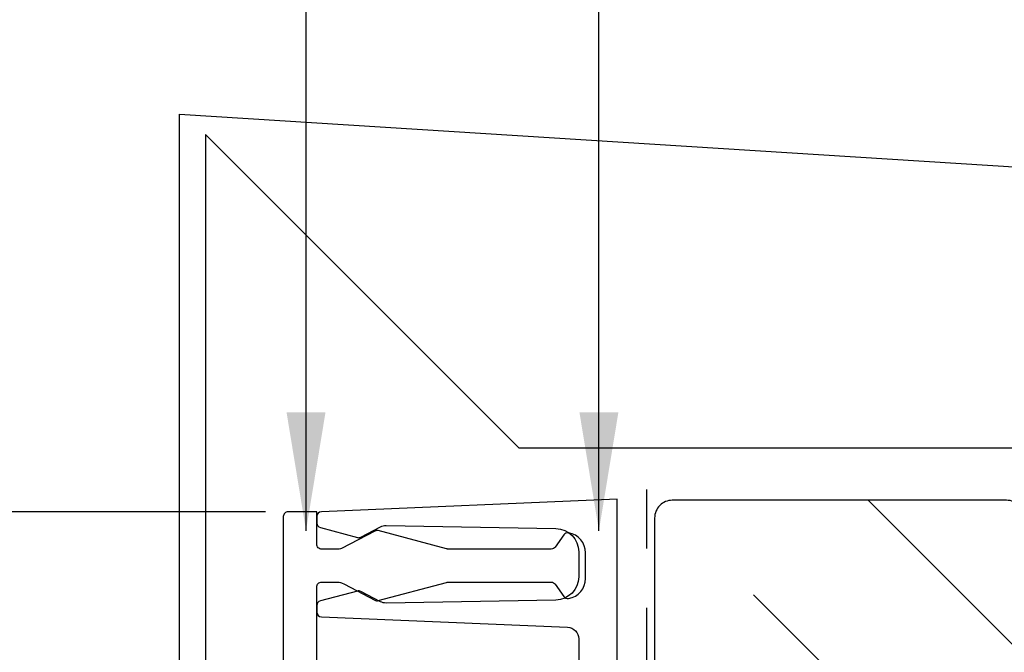
# Model space of a CAD drawing. Extents: x -159 to 648, y -2004 to -1498.
# Drawn here: x 424 to 426, y -1967 to -1966 of the extents above; entities that cross this region are included whole.
import ezdxf

# ---------------------------------------------------------------- set-up
doc = ezdxf.new("R2010")
doc.units = 0
doc.header["$LTSCALE"] = 0.5
doc.header["$MEASUREMENT"] = 0
doc.linetypes.add('HIDDEN', pattern=[1.905, 1.27, -0.635])
doc.layers.get('0').update_dxf_attribs({"linetype": 'CONTINUOUS'})
doc.layers.get('Defpoints').update_dxf_attribs({"color": 255, "linetype": 'CONTINUOUS'})
for name, color, linetype in [('ALB 6PL', 7, 'CONTINUOUS'), ('ALB SCET', 7, 'CONTINUOUS'), ('DENS OR PLY', 52, 'CONTINUOUS'), ('DRYIN MATERIAL', 5, 'CONTINUOUS')]:
    doc.layers.add(name, color=color, linetype=linetype)
doc.layers.add('DIMS', color=92, linetype='CONTINUOUS', lineweight=15)
doc.styles.add('Arial', font='arial.ttf')
doc.dimstyles.get("Standard").update_dxf_attribs({"dimtxt": 0.15, "dimasz": 0.2, "dimexe": 0.09, "dimexo": 0.0625, "dimgap": 0.1, "dimtad": 1, "dimzin": 0, "dimdsep": 46, "dimtxsty": 'Arial', "dimcen": 0.09, "dimclrd": 256, "dimclre": 256, "dimclrt": 256, "dimadec": 3, "dimazin": 0, "dimtfac": 1, "dimtofl": 0, "dimtmove": 0, "dimatfit": 3, "dimfxl": 1, "dimtfillclr": 256, "dimtolj": 1, "dimtzin": 0, "dimarcsym": 0})

# ---------------------------------------------------------------- blocks, each defined once
blk = doc.blocks.new('*D78')
at = {"lineweight": -2, "ltscale": 0.09375, "transparency": 16777216}
for p, q in [((424.7793, -1966.3479), (424.1069, -1966.3479)), ((424.1969, -1966.5479), (424.1969, -1967.6473)), ((424.7735, -1967.8473), (424.1069, -1967.8473))]:
    blk.add_line(p, q, dxfattribs=at)
at = {"ltscale": 0.09375, "transparency": 16777216}
for points in [[(424.1636, -1966.5479), (424.2302, -1966.5479), (424.1969, -1966.3479)], [(424.1636, -1967.6473), (424.2302, -1967.6473), (424.1969, -1967.8473)]]:
    blk.add_solid(points, dxfattribs=at)
at = {"layer": 'Defpoints', "color": 0, "ltscale": 0.09375, "transparency": 16777216}
for p in [(424.8418, -1966.3479), (424.1969, -1967.8473), (424.836, -1967.8473)]:
    blk.add_point(p, dxfattribs=at)
at = {"ltscale": 0.09375, "transparency": 16777216, "insert": (423.9948, -1967.0106), "char_height": 0.2, "attachment_point": 5, "rotation": 90, "style": 'Arial'}
blk.add_mtext('\\A1;1.50"', dxfattribs=at)

msp = doc.modelspace()

# ---------------------------------------------------------------- hatches: boundary and pattern name
at = {"layer": 'DENS OR PLY', "ltscale": 0.09375}
h = msp.add_hatch(dxfattribs=at)
h.set_pattern_fill('TRANS', color=256, scale=2, angle=135)
h.set_pattern_definition([(135, (18.31057, 34.97716), (-0.35355339, -0.35355339), []), (135, (18.1338, 34.8004), (-0.35355339, -0.35355339), [0.25, -0.25])])
h.paths.add_polyline_path([(425.4672, -1966.3286, 0.414214), (425.4372, -1966.3586), (425.4372, -1975.9527), (426.0622, -1975.9527), (426.0622, -1966.3586, 0.414214), (426.0322, -1966.3286)])

# ---------------------------------------------------------------- linework, layer by layer
msp.add_lwpolyline([(425.3742, -1967.6777), (425.3742, -1966.3268), (424.8739, -1966.3479, 0.401935), (424.8663, -1966.3558), (424.8663, -1966.3672, 0.339454), (424.8722, -1966.3748), (424.9349, -1966.3916, 0.188603), (424.9406, -1966.3909), (424.9737, -1966.3735, -0.125987), (424.9833, -1966.3713), (425.2702, -1966.3763, -0.409111), (425.309, -1966.4158), (425.309, -1966.4579, -0.409111), (425.2702, -1966.4974), (424.9833, -1966.5024, -0.125987), (424.9737, -1966.5002), (424.9406, -1966.4827, 0.188603), (424.9349, -1966.4821), (424.8722, -1966.4989, 0.339454), (424.8663, -1966.5065), (424.8663, -1966.5179, 0.401935), (424.8739, -1966.5258), (425.2901, -1966.5433, -0.401935), (425.309, -1966.5631), (425.309, -1967.1814, -0.414214)], format="xyb")
at = {"layer": 'ALB 6PL', "ltscale": 0.09375}
msp.add_lwpolyline([(424.6344, -1968.2864), (424.3251, -1968.5958, -1), (424.2367, -1968.5074), (424.6344, -1968.1097), (424.6344, -1965.6754), (431.6066, -1966.1155), (431.6066, -1967.7411), (432.0043, -1968.1389, -1), (431.9159, -1968.2273), (431.6066, -1967.9179)], format="xyb", dxfattribs=at)
msp.add_lwpolyline([(431.8789, -1968.0754), (431.5669, -1967.7687), (431.5669, -1966.2401), (425.2084, -1966.2401), (424.678, -1965.7098), (424.678, -1968.1508), (424.3687, -1968.4601)], dxfattribs=at)
at = {"layer": 'ALB SCET'}
for points in [[(425.0874, -1966.411, -0.065158), (425.0853, -1966.4107), (424.9702, -1966.3799, 0.188465), (424.9644, -1966.3806), (424.9079, -1966.4102, -0.121557), (424.9042, -1966.4112), (424.8744, -1966.4112, -0.414214), (424.8663, -1966.403), (424.8663, -1966.3479), (424.8178, -1966.3479, 0.414214), (424.8096, -1966.356), (424.8097, -1967.8203, 0.414214)], [(424.8663, -1967.3978), (424.8663, -1966.4752, -0.414214), (424.8744, -1966.4671), (424.9042, -1966.4671, -0.121515), (424.9079, -1966.4681), (424.913, -1966.4707), (424.9642, -1966.4976, 0.188603), (424.9701, -1966.4983), (425.0853, -1966.4674, -0.065543), (425.0874, -1966.4671), (425.2625, -1966.4671, -0.243011), (425.2691, -1966.4706), (425.2839, -1966.4914, 0.289125), (425.2919, -1966.4947, 0.364619), (425.3205, -1966.4608), (425.3205, -1966.4175, 0.364619), (425.2919, -1966.3836, 0.289125), (425.2839, -1966.3869), (425.2691, -1966.4077, -0.243276), (425.2625, -1966.4112), (425.0874, -1966.411)]]:
    msp.add_lwpolyline(points, format="xyb", dxfattribs=at)
at = {"layer": 'DENS OR PLY', "ltscale": 0.09375}
msp.add_lwpolyline([(426.0622, -1975.9527), (426.0622, -1966.3586, 0.414214), (426.0322, -1966.3286), (425.4672, -1966.3286, 0.414214), (425.4372, -1966.3586), (425.4372, -1976.0867)], format="xyb", dxfattribs=at)
at = {"layer": 'DRYIN MATERIAL', "linetype": 'HIDDEN', "lineweight": 30, "ltscale": 0.09375}
msp.add_lwpolyline([(425.4236, -1966.3103), (425.4236, -1976.1214)], dxfattribs=at)

# ---------------------------------------------------------------- dimensions: what is measured, and where the dimension line sits
at = {"ltscale": 0.09375}
dim = msp.add_linear_dim(base=(424.1969, -1967.8473), p1=(424.8418, -1966.3479), p2=(424.836, -1967.8473), angle=270, dimstyle='Standard', override={"dimtxt": 0.2, "dimpost": '"'}, dxfattribs=at)
dim.commit()
dim.dimension.update_dxf_attribs({"geometry": '*D78', "text_midpoint": (424.1969, -1967.0106), "dimtype": 128})

# ---------------------------------------------------------------- leaders
at = {"layer": 'DIMS', "color": 1, "ltscale": 0.09375}
for points in [[(424.848, -1966.38), (424.848, -1964.8332)], [(425.3431, -1966.38), (425.3431, -1964.8332)]]:
    msp.add_leader(points, dimstyle='Standard', override={"dimgap": 0.06, "dimtad": 0, "dimclrd": 1}, dxfattribs=at)

doc.saveas('drawing.dxf')
